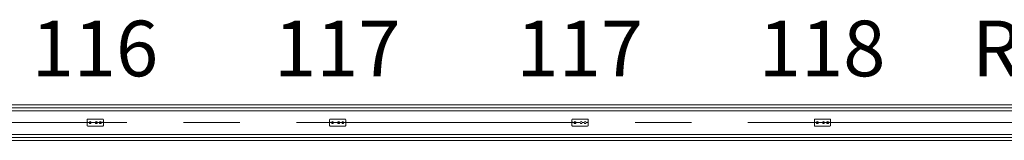
# Model space of a CAD drawing. Units: millimetres. Extents: x 1685400 to 1769550, y 2174954 to 2234707.
# Drawn here: x 1697554 to 1700876, y 2202288 to 2202696 of the extents above; entities that cross this region are included whole.
import ezdxf

# ---------------------------------------------------------------- set-up
doc = ezdxf.new("R2010")
doc.units = ezdxf.units.MM
doc.header["$LTSCALE"] = 1905
doc.linetypes.add('STYLE_02', pattern=[0.8, 0.5, -0.1, 0.1, -0.1])
doc.layers.get('0').update_dxf_attribs({"lineweight": 0})
for name, color, linetype, lineweight in [('0-CENTER', 1, 'STYLE_02', 0), ('AA-BORD-TEXT', 3, 'Continuous', 0), ('LY5', 7, 'Continuous', 0), ('Unknown', 7, 'Continuous', 0)]:
    doc.layers.add(name, color=color, linetype=linetype, lineweight=lineweight)
doc.styles.add('바탕 (bold)', font='txt', dxfattribs={"bigfont": '바탕'})

msp = doc.modelspace()

# ---------------------------------------------------------------- linework, layer by layer
at = {"color": 7, "lineweight": 0}
msp.add_lwpolyline([(1696579.7, 2202408), (1714579.7, 2202408), (1714579.7, 2202288), (1696579.7, 2202288)], close=True, dxfattribs=at)
at = {"layer": '0-CENTER', "color": 7, "lineweight": 0}
msp.add_line((1714679.7, 2202348), (1696479.7, 2202348), dxfattribs=at)
at = {"layer": 'LY5', "color": 7, "lineweight": 0}
for points in [[(1696579.7, 2202398, 0), (1714579.7, 2202398, 0)], [(1696579.7, 2202388, 0), (1714579.7, 2202388, 0)], [(1696579.7, 2202308, 0), (1714579.7, 2202308, 0)], [(1696579.7, 2202298, 0), (1714579.7, 2202298, 0)]]:
    msp.add_polyline3d(points, dxfattribs=at)
at = {"layer": 'Unknown', "color": 7, "lineweight": 0}
for p, q in [((1697781.2, 2202338.2), (1697781.2, 2202357.8)), ((1697781.2, 2202349.1), (1697783.8, 2202349.1)), ((1697781.2, 2202349), (1697783.7, 2202349)), ((1697834, 2202360), (1697783.4, 2202360)), ((1697834, 2202336), (1697783.4, 2202336)), ((1697783.8, 2202348), (1697783.8, 2202349)), ((1697783.8, 2202347.9), (1697787.8, 2202347.9)), ((1697783.9, 2202348.1), (1697783.9, 2202349.1)), ((1697784, 2202348), (1697787.8, 2202348)), ((1697794.9, 2202348), (1697808.7, 2202348)), ((1697794.9, 2202347.9), (1697808.7, 2202347.9)), ((1697815.8, 2202348), (1697822.4, 2202348)), ((1697815.8, 2202347.9), (1697822.4, 2202347.9)), ((1697829.6, 2202348), (1697833.3, 2202348)), ((1697829.6, 2202347.9), (1697833.5, 2202347.9)), ((1697833.4, 2202348.1), (1697833.4, 2202349.1)), ((1697836.1, 2202349.1), (1697833.5, 2202349.1)), ((1697833.5, 2202348), (1697833.5, 2202349)), ((1697836.1, 2202349), (1697833.6, 2202349)), ((1697836.2, 2202338.2), (1697836.2, 2202357.8)), ((1698599.2, 2202338.2), (1698599.2, 2202357.8)), ((1698599.2, 2202349.1), (1698601.8, 2202349.1)), ((1698599.2, 2202349), (1698601.7, 2202349)), ((1698652, 2202360), (1698601.4, 2202360)), ((1698652, 2202336), (1698601.4, 2202336)), ((1698601.8, 2202348), (1698601.8, 2202349)), ((1698601.8, 2202347.9), (1698605.8, 2202347.9)), ((1698601.9, 2202348.1), (1698601.9, 2202349.1)), ((1698602, 2202348), (1698605.8, 2202348)), ((1698612.9, 2202348), (1698626.7, 2202348)), ((1698612.9, 2202347.9), (1698626.7, 2202347.9)), ((1698633.8, 2202348), (1698640.4, 2202348)), ((1698633.8, 2202347.9), (1698640.4, 2202347.9)), ((1698647.6, 2202348), (1698651.3, 2202348)), ((1698647.6, 2202347.9), (1698651.5, 2202347.9)), ((1698651.4, 2202348.1), (1698651.4, 2202349.1)), ((1698654.1, 2202349.1), (1698651.5, 2202349.1)), ((1698651.5, 2202348), (1698651.5, 2202349)), ((1698654.1, 2202349), (1698651.6, 2202349)), ((1698654.2, 2202338.2), (1698654.2, 2202357.8)), ((1699417.2, 2202338.2), (1699417.2, 2202357.8)), ((1699417.2, 2202349.1), (1699419.8, 2202349.1)), ((1699417.2, 2202349), (1699419.7, 2202349)), ((1699470, 2202360), (1699419.4, 2202360)), ((1699470, 2202336), (1699419.4, 2202336)), ((1699419.8, 2202348), (1699419.8, 2202349)), ((1699419.8, 2202347.9), (1699423.8, 2202347.9)), ((1699419.9, 2202348.1), (1699419.9, 2202349.1)), ((1699420, 2202348), (1699423.8, 2202348)), ((1699430.9, 2202348), (1699444.7, 2202348)), ((1699430.9, 2202347.9), (1699444.7, 2202347.9)), ((1699451.8, 2202348), (1699458.4, 2202348)), ((1699451.8, 2202347.9), (1699458.4, 2202347.9)), ((1699465.6, 2202348), (1699469.3, 2202348)), ((1699465.6, 2202347.9), (1699469.5, 2202347.9)), ((1699469.4, 2202348.1), (1699469.4, 2202349.1)), ((1699472.1, 2202349.1), (1699469.5, 2202349.1)), ((1699469.5, 2202348), (1699469.5, 2202349)), ((1699472.1, 2202349), (1699469.6, 2202349)), ((1699472.2, 2202338.2), (1699472.2, 2202357.8)), ((1700235.2, 2202338.2), (1700235.2, 2202357.8)), ((1700235.2, 2202349.1), (1700237.8, 2202349.1)), ((1700235.2, 2202349), (1700237.7, 2202349)), ((1700288, 2202360), (1700237.4, 2202360)), ((1700288, 2202336), (1700237.4, 2202336)), ((1700237.8, 2202348), (1700237.8, 2202349)), ((1700237.8, 2202347.9), (1700241.8, 2202347.9)), ((1700237.9, 2202348.1), (1700237.9, 2202349.1)), ((1700238, 2202348), (1700241.8, 2202348)), ((1700248.9, 2202348), (1700262.7, 2202348)), ((1700248.9, 2202347.9), (1700262.7, 2202347.9)), ((1700269.8, 2202348), (1700276.4, 2202348)), ((1700269.8, 2202347.9), (1700276.4, 2202347.9)), ((1700283.6, 2202348), (1700287.3, 2202348)), ((1700283.6, 2202347.9), (1700287.5, 2202347.9)), ((1700287.4, 2202348.1), (1700287.4, 2202349.1)), ((1700290.1, 2202349.1), (1700287.5, 2202349.1)), ((1700287.5, 2202348), (1700287.5, 2202349)), ((1700290.1, 2202349), (1700287.6, 2202349)), ((1700290.2, 2202338.2), (1700290.2, 2202357.8))]:
    msp.add_line(p, q, dxfattribs=at)
for centre, radius in [((1697791.3, 2202348), 3.57), ((1697791.3, 2202348), 3.46), ((1697812.2, 2202348), 3.57), ((1697812.2, 2202348), 3.46), ((1697826, 2202348), 3.57), ((1697826, 2202348), 3.46), ((1698609.3, 2202348), 3.57), ((1698609.3, 2202348), 3.46), ((1698630.2, 2202348), 3.57), ((1698630.2, 2202348), 3.46), ((1698644, 2202348), 3.57), ((1698644, 2202348), 3.46), ((1699427.3, 2202348), 3.57), ((1699427.3, 2202348), 3.46), ((1699448.2, 2202348), 3.57), ((1699448.2, 2202348), 3.46), ((1699462, 2202348), 3.57), ((1699462, 2202348), 3.46), ((1700245.3, 2202348), 3.57), ((1700245.3, 2202348), 3.46), ((1700266.2, 2202348), 3.57), ((1700266.2, 2202348), 3.46), ((1700280, 2202348), 3.57), ((1700280, 2202348), 3.46)]:
    msp.add_circle(centre, radius, dxfattribs=at)
for centre, radius, start, end in [((1697783.4, 2202357.8), 2.2, 90, 180), ((1697783.4, 2202338.2), 2.2, 180, 270), ((1697783.7, 2202349), 0.055, 0, 90), ((1697783.8, 2202349.1), 0.055, 0, 90), ((1697783.8, 2202348), 0.055, 180, 270), ((1697784, 2202348.1), 0.055, 180, 270), ((1697833.3, 2202348.1), 0.055, 270, 0), ((1697833.5, 2202349.1), 0.055, 90, 180), ((1697833.6, 2202349), 0.055, 90, 180), ((1697833.5, 2202348), 0.055, 270, 0), ((1697834, 2202357.8), 2.2, 0, 90), ((1697834, 2202338.2), 2.2, 270, 0), ((1697836.1, 2202349.2), 0.055, 270, 0), ((1697836.1, 2202349.2), 0.055, 270, 0), ((1697836.1, 2202349), 0.055, 0, 90), ((1697836.1, 2202349), 0.055, 0, 90), ((1698601.4, 2202357.8), 2.2, 90, 180), ((1698601.4, 2202338.2), 2.2, 180, 270), ((1698601.7, 2202349), 0.055, 0, 90), ((1698601.8, 2202349.1), 0.055, 0, 90), ((1698601.8, 2202348), 0.055, 180, 270), ((1698602, 2202348.1), 0.055, 180, 270), ((1698651.3, 2202348.1), 0.055, 270, 0), ((1698651.5, 2202349.1), 0.055, 90, 180), ((1698651.6, 2202349), 0.055, 90, 180), ((1698651.5, 2202348), 0.055, 270, 0), ((1698652, 2202357.8), 2.2, 0, 90), ((1698652, 2202338.2), 2.2, 270, 0), ((1698654.1, 2202349.2), 0.055, 270, 0), ((1698654.1, 2202349.2), 0.055, 270, 0), ((1698654.1, 2202349), 0.055, 0, 90), ((1698654.1, 2202349), 0.055, 0, 90), ((1699419.4, 2202357.8), 2.2, 90, 180), ((1699419.4, 2202338.2), 2.2, 180, 270), ((1699419.7, 2202349), 0.055, 0, 90), ((1699419.8, 2202349.1), 0.055, 0, 90), ((1699419.8, 2202348), 0.055, 180, 270), ((1699420, 2202348.1), 0.055, 180, 270), ((1699469.3, 2202348.1), 0.055, 270, 0), ((1699469.5, 2202349.1), 0.055, 90, 180), ((1699469.6, 2202349), 0.055, 90, 180), ((1699469.5, 2202348), 0.055, 270, 0), ((1699470, 2202357.8), 2.2, 0, 90), ((1699470, 2202338.2), 2.2, 270, 0), ((1699472.1, 2202349.2), 0.055, 270, 0), ((1699472.1, 2202349.2), 0.055, 270, 0), ((1699472.1, 2202349), 0.055, 0, 90), ((1699472.1, 2202349), 0.055, 0, 90), ((1700237.4, 2202357.8), 2.2, 90, 180), ((1700237.4, 2202338.2), 2.2, 180, 270), ((1700237.7, 2202349), 0.055, 0, 90), ((1700237.8, 2202349.1), 0.055, 0, 90), ((1700237.8, 2202348), 0.055, 180, 270), ((1700238, 2202348.1), 0.055, 180, 270), ((1700287.3, 2202348.1), 0.055, 270, 0), ((1700287.5, 2202349.1), 0.055, 90, 180), ((1700287.6, 2202349), 0.055, 90, 180), ((1700287.5, 2202348), 0.055, 270, 0), ((1700288, 2202357.8), 2.2, 0, 90), ((1700288, 2202338.2), 2.2, 270, 0), ((1700290.1, 2202349.2), 0.055, 270, 0), ((1700290.1, 2202349.2), 0.055, 270, 0), ((1700290.1, 2202349), 0.055, 0, 90), ((1700290.1, 2202349), 0.055, 0, 90)]:
    msp.add_arc(centre, radius, start, end, dxfattribs=at)

# ---------------------------------------------------------------- texts
at = {"layer": '0-CENTER', "color": 7, "insert": (1701079.4, 2202692.7), "char_height": 188.17, "attachment_point": 2, "line_spacing_factor": 0.946705, "style": '바탕 (bold)'}
msp.add_mtext('RD19', dxfattribs=at)
at = {"layer": 'AA-BORD-TEXT', "color": 7, "char_height": 188.17, "attachment_point": 2, "line_spacing_factor": 0.946705, "style": '바탕 (bold)'}
for s, insert in [('116', (1697807.4, 2202692.7)), ('117', (1698625.4, 2202692.7)), ('117', (1699443.4, 2202692.7)), ('118', (1700261.4, 2202692.7))]:
    msp.add_mtext(s, dxfattribs=dict(at, insert=insert))

doc.saveas('drawing.dxf')
